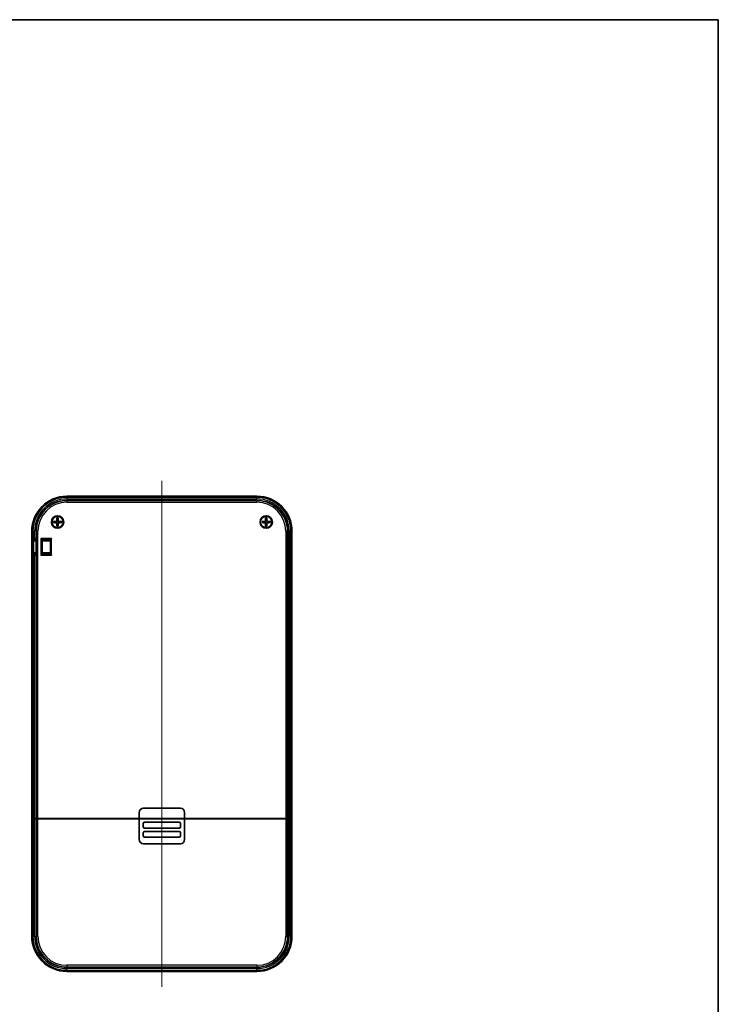
# Model space of a CAD drawing. Units: millimetres. Extents: x 0 to 3970, y 0 to 423.
# Drawn here: x 2608 to 2777, y 183 to 422 of the extents above; entities that cross this region are included whole.
import ezdxf

# ---------------------------------------------------------------- set-up
doc = ezdxf.new("R2010")
doc.units = ezdxf.units.MM
for name, color, linetype, lineweight in [('Border (ISO)', 7, 'Continuous', 35), ('Visible (ISO)', 7, 'Continuous', 35), ('Visible Narrow (ISO)', 7, 'Continuous', 25)]:
    doc.layers.add(name, color=color, linetype=linetype, lineweight=lineweight)
doc.layers.add('Centerline (ISO)', color=7, linetype='Continuous', lineweight=18, true_color=0x80ffff)

# ---------------------------------------------------------------- blocks, each defined once
blk = doc.blocks.new('図面枠 tk図枠')
at = {"layer": 'Border (ISO)'}
for p, q in [((14.5, 289), (405.5, 289)), ((405.5, 289), (405.5, 8))]:
    blk.add_line(p, q, dxfattribs=at)

msp = doc.modelspace()

# ---------------------------------------------------------------- linework, layer by layer
at = {"layer": 'Centerline (ISO)', "linetype": 'Continuous'}
msp.add_line((2642.3334, 309.9439), (2642.3334, 187.4758), dxfattribs=at)
at = {"layer": 'Visible (ISO)'}
for p, q in [((2665.3334, 306.1942), (2619.3334, 306.1942)), ((2665.3334, 305.1712), (2619.3334, 305.1712)), ((2616.9373, 300.8879), (2616.9965, 300.498)), ((2617.1702, 300.498), (2617.2295, 300.8879)), ((2667.4373, 300.8879), (2667.4965, 300.498)), ((2667.6702, 300.498), (2667.7295, 300.8879)), ((2616.5437, 300.0452), (2616.1539, 300.1045)), ((2616.1539, 299.8123), (2616.5437, 299.8715)), ((2616.9965, 299.4187), (2616.9373, 299.0289)), ((2617.2295, 299.0289), (2617.1702, 299.4187)), ((2618.0129, 300.1045), (2617.623, 300.0452)), ((2617.623, 299.8715), (2618.0129, 299.8123)), ((2667.0437, 300.0452), (2666.6539, 300.1045)), ((2666.6539, 299.8123), (2667.0437, 299.8715)), ((2667.4965, 299.4187), (2667.4373, 299.0289)), ((2667.7295, 299.0289), (2667.6702, 299.4187)), ((2668.5129, 300.1045), (2668.123, 300.0452)), ((2668.123, 299.8715), (2668.5129, 299.8123)), ((2610.8476, 297.7084), (2610.8476, 199.7084)), ((2611.3955, 295.7084), (2611.4131, 295.7084)), ((2611.513, 295.7084), (2611.4131, 295.7084)), ((2611.513, 295.7084), (2611.8812, 295.7084)), ((2611.8705, 297.7084), (2611.8705, 296.0084)), ((2611.8812, 295.9979), (2611.8812, 291.9188)), ((2613.0334, 296.0084), (2613.3334, 295.7084)), ((2613.3334, 295.7084), (2615.0334, 295.7084)), ((2613.3334, 292.2084), (2613.3334, 295.7084)), ((2672.7962, 228.2084), (2672.7962, 297.7084)), ((2673.8192, 199.7084), (2673.8192, 297.7084)), ((2615.3334, 295.4084), (2615.3334, 292.5084)), ((2611.4131, 292.2084), (2611.3955, 292.2084)), ((2611.4131, 292.2084), (2611.513, 292.2084)), ((2611.8812, 292.2084), (2611.513, 292.2084)), ((2611.8705, 291.9084), (2611.8705, 228.2084)), ((2613.3334, 292.2084), (2613.0334, 291.9084)), ((2615.0334, 292.2084), (2613.3334, 292.2084)), ((2636.8334, 228.2084), (2636.8334, 229.7084)), ((2637.8334, 230.7084), (2646.8334, 230.7084)), ((2647.8334, 229.7084), (2647.8334, 228.2084)), ((2611.015, 228.2084), (2611.1132, 228.2084)), ((2611.015, 199.7084), (2611.015, 228.2084)), ((2611.0185, 228.1084), (2611.1132, 228.1084)), ((2611.0185, 228.1084), (2611.0185, 199.7084)), ((2611.513, 228.2084), (2611.1132, 228.2084)), ((2611.1132, 228.1084), (2611.513, 228.1084)), ((2611.513, 228.2084), (2611.8705, 228.2084)), ((2611.513, 228.1084), (2611.8705, 228.1084)), ((2611.8705, 228.2084), (2611.9199, 228.2084)), ((2611.8705, 228.1084), (2611.9199, 228.1084)), ((2611.8705, 199.7084), (2611.8705, 228.1084)), ((2612.3197, 228.2084), (2611.9199, 228.2084)), ((2611.9199, 228.1084), (2612.3197, 228.1084)), ((2612.2975, 228.1084), (2612.2975, 228.2084)), ((2612.3197, 228.2084), (2636.8334, 228.2084)), ((2612.3197, 228.1084), (2636.8334, 228.1084)), ((2614.3334, 228.2084), (2614.3334, 228.1084)), ((2614.8334, 228.1084), (2614.8334, 228.2084)), ((2616.8334, 228.2084), (2616.8334, 228.1084)), ((2617.3334, 228.1084), (2617.3334, 228.2084)), ((2627.8334, 228.2084), (2627.8334, 228.1084)), ((2647.8334, 228.2084), (2636.8334, 228.2084)), ((2636.8334, 228.1084), (2647.8334, 228.1084)), ((2636.8334, 223.1084), (2636.8334, 228.1084)), ((2637.8334, 226.2084), (2637.8334, 227.0084)), ((2638.1334, 227.3084), (2646.5334, 227.3084)), ((2638.8334, 228.1084), (2638.8334, 228.2084)), ((2639.3334, 228.2084), (2639.3334, 228.1084)), ((2645.3334, 228.1084), (2645.3334, 228.2084)), ((2645.8334, 228.2084), (2645.8334, 228.1084)), ((2646.8334, 227.0084), (2646.8334, 226.2084)), ((2647.8334, 228.2084), (2672.3471, 228.2084)), ((2647.8334, 228.1084), (2672.3471, 228.1084)), ((2647.8334, 228.1084), (2647.8334, 223.1084)), ((2656.8334, 228.1084), (2656.8334, 228.2084)), ((2667.3334, 228.2084), (2667.3334, 228.1084)), ((2667.8334, 228.1084), (2667.8334, 228.2084)), ((2669.8334, 228.2084), (2669.8334, 228.1084)), ((2670.3334, 228.1084), (2670.3334, 228.2084)), ((2672.7469, 228.2084), (2672.3471, 228.2084)), ((2672.3471, 228.1084), (2672.7469, 228.1084)), ((2672.3693, 228.2084), (2672.3693, 228.1084)), ((2672.7469, 228.2084), (2672.7962, 228.2084)), ((2672.7469, 228.1084), (2672.7962, 228.1084)), ((2672.7962, 228.2084), (2673.1538, 228.2084)), ((2672.7962, 228.1084), (2673.1538, 228.1084)), ((2672.7962, 228.1084), (2672.7962, 199.7084)), ((2673.5535, 228.2084), (2673.1538, 228.2084)), ((2673.1538, 228.1084), (2673.5535, 228.1084)), ((2673.5535, 228.2084), (2673.6518, 228.2084)), ((2673.6483, 228.1084), (2673.5535, 228.1084)), ((2673.6483, 199.7084), (2673.6483, 228.1084)), ((2673.6518, 228.2084), (2673.6518, 199.7084)), ((2637.8334, 224.0084), (2637.8334, 224.8084)), ((2646.5334, 225.9084), (2638.1334, 225.9084)), ((2638.1334, 225.1084), (2646.5334, 225.1084)), ((2646.8334, 224.8084), (2646.8334, 224.0084)), ((2646.8334, 222.1084), (2637.8334, 222.1084)), ((2646.5334, 223.7084), (2638.1334, 223.7084)), ((2665.3334, 192.2455), (2619.3334, 192.2455)), ((2619.3334, 191.3935), (2665.3334, 191.3935)), ((2665.3334, 191.39), (2619.3334, 191.39)), ((2619.3334, 191.2226), (2636.9334, 191.2226)), ((2647.7334, 191.2258), (2636.9334, 191.2258)), ((2647.7334, 191.2226), (2665.3334, 191.2226))]:
    msp.add_line(p, q, dxfattribs=at)
for centre, radius in [((2617.0834, 299.9584), 1.5), ((2617.0834, 299.9584), 1.4), ((2617.0834, 299.9584), 1.3741), ((2667.5834, 299.9584), 1.5), ((2667.5834, 299.9584), 1.4), ((2667.5834, 299.9584), 1.3741)]:
    msp.add_circle(centre, radius, dxfattribs=at)
for centre, radius, start, end in [((2619.3334, 297.7084), 8.4858, 90, 180), ((2619.3334, 297.7084), 7.4629, 90, 180), ((2665.3334, 297.7084), 8.4858, 0, 90), ((2665.3334, 297.7084), 7.4629, 0, 90), ((2617.0834, 299.9584), 0.5466, 80.855984, 99.144016), ((2667.5834, 299.9584), 0.5466, 80.855984, 99.144016), ((2617.0834, 299.9584), 0.5466, 170.855984, 189.144016), ((2617.0834, 299.9584), 0.5466, 260.855984, 279.144016), ((2617.0834, 299.9584), 0.5466, 350.855984, 9.144016), ((2667.5834, 299.9584), 0.5466, 170.855984, 189.144016), ((2667.5834, 299.9584), 0.5466, 260.855984, 279.144016), ((2667.5834, 299.9584), 0.5466, 350.855984, 9.144016), ((2615.0334, 295.4084), 0.3, 0, 90), ((2615.0334, 292.5084), 0.3, 270, 0), ((2637.8334, 229.7084), 1, 90, 180), ((2646.8334, 229.7084), 1, 0, 90), ((2638.1334, 227.0084), 0.3, 90, 180), ((2646.5334, 227.0084), 0.3, 0, 90), ((2638.1334, 226.2084), 0.3, 180, 270), ((2638.1334, 224.8084), 0.3, 90, 180), ((2638.1334, 224.0084), 0.3, 180, 270), ((2646.5334, 226.2084), 0.3, 270, 0), ((2646.5334, 224.8084), 0.3, 0, 90), ((2646.5334, 224.0084), 0.3, 270, 0), ((2637.8334, 223.1084), 1, 180, 270), ((2646.8334, 223.1084), 1, 270, 0), ((2619.3334, 199.7084), 8.4858, 180, 270), ((2619.3334, 199.7084), 8.3184, 180, 270), ((2619.3334, 199.7084), 8.3149, 180, 270), ((2619.3334, 199.7084), 7.4629, 180, 270), ((2665.3334, 199.7084), 8.4858, 270, 0), ((2665.3334, 199.7084), 8.3184, 270, 0), ((2665.3334, 199.7084), 7.4629, 270, 0), ((2665.3334, 199.7084), 8.3149, 270, 0), ((2636.9334, 191.6226), 0.4, 270, 277.306802), ((2647.7334, 191.6226), 0.4, 262.693198, 270)]:
    msp.add_arc(centre, radius, start, end, dxfattribs=at)
for centre, major_axis, ratio, start_param, end_param in [((2617.4254, 299.9496), (-0.153, -5.9882), 0.08715574, 4.54604059, 4.66227573), ((2616.7414, 299.9496), (-0.153, 5.9882), 0.08715574, 4.76250223, 4.87873737), ((2667.9254, 299.9496), (-0.153, -5.9882), 0.08715574, 4.54604059, 4.66227573), ((2667.2414, 299.9496), (-0.153, 5.9882), 0.08715574, 4.76250223, 4.87873737), ((2617.0921, 299.6163), (-5.9882, -0.153), 0.08715574, 4.76250223, 4.87873737), ((2617.0921, 300.3004), (5.9882, -0.153), 0.08715574, 4.54604059, 4.66227573), ((2617.4254, 299.9671), (0.153, -5.9882), 0.08715574, 4.76250223, 4.87873737), ((2616.7414, 299.9671), (0.153, 5.9882), 0.08715574, 4.54604059, 4.66227573), ((2617.0746, 299.6163), (-5.9882, 0.153), 0.08715574, 4.54604059, 4.66227573), ((2617.0746, 300.3004), (5.9882, 0.153), 0.08715574, 4.76250223, 4.87873737), ((2667.5921, 299.6163), (-5.9882, -0.153), 0.08715574, 4.76250223, 4.87873737), ((2667.5921, 300.3004), (5.9882, -0.153), 0.08715574, 4.54604059, 4.66227573), ((2667.9254, 299.9671), (0.153, -5.9882), 0.08715574, 4.76250223, 4.87873737), ((2667.2414, 299.9671), (0.153, 5.9882), 0.08715574, 4.54604059, 4.66227573), ((2667.5746, 299.6163), (-5.9882, 0.153), 0.08715574, 4.54604059, 4.66227573), ((2667.5746, 300.3004), (5.9882, 0.153), 0.08715574, 4.76250223, 4.87873737), ((2612.1602, 296.0084), (0, 0.3), 0.96568877, 1.57079633, 1.84290136), ((2612.1812, 296.0084), (0.2158, 0.2158), 0.96568877, 2.3387412, 2.37364778), ((2612.1602, 291.9084), (0, 0.3), 0.96568877, 1.29869129, 1.57079633), ((2612.1812, 291.9084), (-0.2158, 0.2158), 0.96568877, 0.76794487, 0.80285146)]:
    msp.add_ellipse(centre, major_axis=major_axis, ratio=ratio, start_param=start_param, end_param=end_param, dxfattribs=at)
for points, knots in [([(2616.9118, 300.2629), (2616.9113, 300.2458), (2616.9074, 300.2277), (2616.8925, 300.1945), (2616.8816, 300.1794), (2616.8568, 300.1558), (2616.8412, 300.1457), (2616.8096, 300.1334), (2616.7939, 300.1304), (2616.7788, 300.1299)], [0, 0, 0, 0, 0.0051371192, 0.0051371192, 0.0102742384, 0.0102742384, 0.0154127759, 0.0154127759, 0.0198590478, 0.0198590478, 0.0198590478, 0.0198590478]), ([(2617.0013, 300.2606), (2617.0018, 300.2378), (2616.9985, 300.2144), (2616.9877, 300.178), (2616.9809, 300.1615), (2616.9626, 300.1301), (2616.9511, 300.1153), (2616.9264, 300.0907), (2616.9116, 300.0792), (2616.8803, 300.0609), (2616.8637, 300.054), (2616.8274, 300.0433), (2616.804, 300.04), (2616.7811, 300.0404)], [0.1002124864, 0.1002124864, 0.1002124864, 0.1002124864, 0.1073310345, 0.1073310345, 0.1125614194, 0.1125614194, 0.1177918042, 0.1177918042, 0.1230221891, 0.1230221891, 0.128252574, 0.128252574, 0.1353711221, 0.1353711221, 0.1353711221, 0.1353711221]), ([(2616.9373, 300.8879), (2616.9368, 300.8907), (2616.9364, 300.895), (2616.9358, 300.9048), (2616.9356, 300.9125), (2616.9354, 300.9268), (2616.9355, 300.936), (2616.9358, 300.9471), (2616.9359, 300.9507), (2616.936, 300.9543)], [0.02124908174, 0.02124908174, 0.02124908174, 0.02124908174, 0.02311179444, 0.02311179444, 0.02541867678, 0.02541867678, 0.02775710618, 0.02775710618, 0.02876334511, 0.02876334511, 0.02876334511, 0.02876334511]), ([(2617.3856, 300.0404), (2617.3628, 300.04), (2617.3394, 300.0433), (2617.303, 300.054), (2617.2865, 300.0609), (2617.2551, 300.0792), (2617.2403, 300.0907), (2617.2157, 300.1153), (2617.2042, 300.1301), (2617.1859, 300.1615), (2617.179, 300.178), (2617.1683, 300.2144), (2617.165, 300.2378), (2617.1655, 300.2606)], [0.1002124864, 0.1002124864, 0.1002124864, 0.1002124864, 0.1073310345, 0.1073310345, 0.1125614194, 0.1125614194, 0.1177918042, 0.1177918042, 0.1230221891, 0.1230221891, 0.128252574, 0.128252574, 0.1353711221, 0.1353711221, 0.1353711221, 0.1353711221]), ([(2617.2307, 300.9543), (2617.2309, 300.9507), (2617.231, 300.9471), (2617.2313, 300.936), (2617.2314, 300.9268), (2617.2312, 300.9125), (2617.231, 300.9048), (2617.2303, 300.895), (2617.2299, 300.8907), (2617.2295, 300.8879)], [0.00830209589, 0.00830209589, 0.00830209589, 0.00830209589, 0.00930833482, 0.00930833482, 0.01164676423, 0.01164676423, 0.01395364656, 0.01395364656, 0.01581635927, 0.01581635927, 0.01581635927, 0.01581635927]), ([(2617.3879, 300.1299), (2617.3708, 300.1304), (2617.3527, 300.1344), (2617.3195, 300.1492), (2617.3044, 300.1601), (2617.2808, 300.1849), (2617.2707, 300.2005), (2617.2585, 300.2322), (2617.2554, 300.2479), (2617.2549, 300.2629)], [0, 0, 0, 0, 0.0051373014, 0.0051373014, 0.0102746029, 0.0102746029, 0.0154129582, 0.0154129582, 0.0198590482, 0.0198590482, 0.0198590482, 0.0198590482]), ([(2667.4118, 300.2629), (2667.4113, 300.2458), (2667.4074, 300.2277), (2667.3925, 300.1945), (2667.3816, 300.1794), (2667.3568, 300.1558), (2667.3412, 300.1457), (2667.3096, 300.1334), (2667.2939, 300.1304), (2667.2788, 300.1299)], [0, 0, 0, 0, 0.0051371192, 0.0051371192, 0.0102742384, 0.0102742384, 0.0154127759, 0.0154127759, 0.0198590478, 0.0198590478, 0.0198590478, 0.0198590478]), ([(2667.5013, 300.2606), (2667.5018, 300.2378), (2667.4985, 300.2144), (2667.4877, 300.178), (2667.4809, 300.1615), (2667.4626, 300.1301), (2667.4511, 300.1153), (2667.4264, 300.0907), (2667.4116, 300.0792), (2667.3803, 300.0609), (2667.3637, 300.054), (2667.3274, 300.0433), (2667.304, 300.04), (2667.2811, 300.0404)], [0.1002124864, 0.1002124864, 0.1002124864, 0.1002124864, 0.1073310345, 0.1073310345, 0.1125614194, 0.1125614194, 0.1177918042, 0.1177918042, 0.1230221891, 0.1230221891, 0.128252574, 0.128252574, 0.1353711221, 0.1353711221, 0.1353711221, 0.1353711221]), ([(2667.4373, 300.8879), (2667.4368, 300.8907), (2667.4364, 300.895), (2667.4358, 300.9048), (2667.4356, 300.9125), (2667.4354, 300.9268), (2667.4355, 300.936), (2667.4358, 300.9471), (2667.4359, 300.9507), (2667.436, 300.9543)], [0.02124908174, 0.02124908174, 0.02124908174, 0.02124908174, 0.02311179444, 0.02311179444, 0.02541867678, 0.02541867678, 0.02775710618, 0.02775710618, 0.02876334511, 0.02876334511, 0.02876334511, 0.02876334511]), ([(2667.8856, 300.0404), (2667.8628, 300.04), (2667.8394, 300.0433), (2667.803, 300.054), (2667.7865, 300.0609), (2667.7551, 300.0792), (2667.7403, 300.0907), (2667.7157, 300.1153), (2667.7042, 300.1301), (2667.6859, 300.1615), (2667.679, 300.178), (2667.6683, 300.2144), (2667.665, 300.2378), (2667.6655, 300.2606)], [0.1002124864, 0.1002124864, 0.1002124864, 0.1002124864, 0.1073310345, 0.1073310345, 0.1125614194, 0.1125614194, 0.1177918042, 0.1177918042, 0.1230221891, 0.1230221891, 0.128252574, 0.128252574, 0.1353711221, 0.1353711221, 0.1353711221, 0.1353711221]), ([(2667.7307, 300.9543), (2667.7309, 300.9507), (2667.731, 300.9471), (2667.7313, 300.936), (2667.7314, 300.9268), (2667.7312, 300.9125), (2667.731, 300.9048), (2667.7303, 300.895), (2667.7299, 300.8907), (2667.7295, 300.8879)], [0.00830209589, 0.00830209589, 0.00830209589, 0.00830209589, 0.00930833482, 0.00930833482, 0.01164676423, 0.01164676423, 0.01395364656, 0.01395364656, 0.01581635927, 0.01581635927, 0.01581635927, 0.01581635927]), ([(2667.8879, 300.1299), (2667.8708, 300.1304), (2667.8527, 300.1344), (2667.8195, 300.1492), (2667.8044, 300.1601), (2667.7808, 300.1849), (2667.7707, 300.2005), (2667.7585, 300.2322), (2667.7554, 300.2479), (2667.7549, 300.2629)], [0, 0, 0, 0, 0.0051373014, 0.0051373014, 0.0102746029, 0.0102746029, 0.0154129582, 0.0154129582, 0.0198590482, 0.0198590482, 0.0198590482, 0.0198590482]), ([(2616.0874, 300.1057), (2616.091, 300.1059), (2616.0946, 300.106), (2616.1058, 300.1063), (2616.115, 300.1063), (2616.1293, 300.1062), (2616.137, 300.1059), (2616.1468, 300.1053), (2616.151, 300.1049), (2616.1539, 300.1045)], [0.00830209589, 0.00830209589, 0.00830209589, 0.00830209589, 0.00930833482, 0.00930833482, 0.01164676423, 0.01164676423, 0.01395364656, 0.01395364656, 0.01581635927, 0.01581635927, 0.01581635927, 0.01581635927]), ([(2616.1539, 299.8123), (2616.151, 299.8118), (2616.1468, 299.8114), (2616.137, 299.8108), (2616.1293, 299.8106), (2616.115, 299.8104), (2616.1058, 299.8105), (2616.0946, 299.8108), (2616.091, 299.8109), (2616.0874, 299.811)], [0.02124908174, 0.02124908174, 0.02124908174, 0.02124908174, 0.02311179444, 0.02311179444, 0.02541867678, 0.02541867678, 0.02775710618, 0.02775710618, 0.02876334511, 0.02876334511, 0.02876334511, 0.02876334511]), ([(2616.7788, 299.7868), (2616.7959, 299.7863), (2616.8141, 299.7824), (2616.8473, 299.7675), (2616.8623, 299.7566), (2616.8859, 299.7318), (2616.8961, 299.7162), (2616.9083, 299.6846), (2616.9114, 299.6689), (2616.9118, 299.6538)], [0, 0, 0, 0, 0.0051373014, 0.0051373014, 0.0102746029, 0.0102746029, 0.0154129582, 0.0154129582, 0.0198590482, 0.0198590482, 0.0198590482, 0.0198590482]), ([(2616.7811, 299.8763), (2616.804, 299.8768), (2616.8274, 299.8735), (2616.8637, 299.8627), (2616.8803, 299.8559), (2616.9116, 299.8376), (2616.9264, 299.8261), (2616.9511, 299.8014), (2616.9626, 299.7866), (2616.9809, 299.7553), (2616.9877, 299.7387), (2616.9985, 299.7023), (2617.0018, 299.679), (2617.0013, 299.6561)], [0.1002124864, 0.1002124864, 0.1002124864, 0.1002124864, 0.1073310345, 0.1073310345, 0.1125614194, 0.1125614194, 0.1177918042, 0.1177918042, 0.1230221891, 0.1230221891, 0.128252574, 0.128252574, 0.1353711221, 0.1353711221, 0.1353711221, 0.1353711221]), ([(2616.936, 298.9624), (2616.9359, 298.966), (2616.9358, 298.9696), (2616.9355, 298.9808), (2616.9354, 298.99), (2616.9356, 299.0043), (2616.9358, 299.0119), (2616.9364, 299.0218), (2616.9368, 299.026), (2616.9373, 299.0289)], [0.00830209589, 0.00830209589, 0.00830209589, 0.00830209589, 0.00930833482, 0.00930833482, 0.01164676423, 0.01164676423, 0.01395364656, 0.01395364656, 0.01581635927, 0.01581635927, 0.01581635927, 0.01581635927]), ([(2617.1655, 299.6561), (2617.165, 299.679), (2617.1683, 299.7023), (2617.179, 299.7387), (2617.1859, 299.7553), (2617.2042, 299.7866), (2617.2157, 299.8014), (2617.2403, 299.8261), (2617.2551, 299.8376), (2617.2865, 299.8559), (2617.303, 299.8627), (2617.3394, 299.8735), (2617.3628, 299.8768), (2617.3856, 299.8763)], [0.1002124864, 0.1002124864, 0.1002124864, 0.1002124864, 0.1073310345, 0.1073310345, 0.1125614194, 0.1125614194, 0.1177918042, 0.1177918042, 0.1230221891, 0.1230221891, 0.128252574, 0.128252574, 0.1353711221, 0.1353711221, 0.1353711221, 0.1353711221]), ([(2617.2295, 299.0289), (2617.2299, 299.026), (2617.2303, 299.0218), (2617.231, 299.0119), (2617.2312, 299.0043), (2617.2314, 298.99), (2617.2313, 298.9808), (2617.231, 298.9696), (2617.2309, 298.966), (2617.2307, 298.9624)], [0.02124908174, 0.02124908174, 0.02124908174, 0.02124908174, 0.02311179444, 0.02311179444, 0.02541867678, 0.02541867678, 0.02775710618, 0.02775710618, 0.02876334511, 0.02876334511, 0.02876334511, 0.02876334511]), ([(2617.2549, 299.6538), (2617.2555, 299.6709), (2617.2594, 299.6891), (2617.2742, 299.7223), (2617.2851, 299.7373), (2617.31, 299.7609), (2617.3255, 299.771), (2617.3572, 299.7833), (2617.3729, 299.7864), (2617.3879, 299.7868)], [0, 0, 0, 0, 0.0051371192, 0.0051371192, 0.0102742384, 0.0102742384, 0.0154127759, 0.0154127759, 0.0198590478, 0.0198590478, 0.0198590478, 0.0198590478]), ([(2618.0129, 300.1045), (2618.0158, 300.1049), (2618.02, 300.1053), (2618.0298, 300.1059), (2618.0375, 300.1062), (2618.0518, 300.1063), (2618.061, 300.1063), (2618.0721, 300.106), (2618.0757, 300.1059), (2618.0793, 300.1057)], [0.02124908174, 0.02124908174, 0.02124908174, 0.02124908174, 0.02311179444, 0.02311179444, 0.02541867678, 0.02541867678, 0.02775710618, 0.02775710618, 0.02876334511, 0.02876334511, 0.02876334511, 0.02876334511]), ([(2618.0793, 299.811), (2618.0757, 299.8109), (2618.0721, 299.8108), (2618.061, 299.8105), (2618.0518, 299.8104), (2618.0375, 299.8106), (2618.0298, 299.8108), (2618.02, 299.8114), (2618.0158, 299.8118), (2618.0129, 299.8123)], [0.00830209589, 0.00830209589, 0.00830209589, 0.00830209589, 0.00930833482, 0.00930833482, 0.01164676423, 0.01164676423, 0.01395364656, 0.01395364656, 0.01581635927, 0.01581635927, 0.01581635927, 0.01581635927]), ([(2666.5874, 300.1057), (2666.591, 300.1059), (2666.5946, 300.106), (2666.6058, 300.1063), (2666.615, 300.1063), (2666.6293, 300.1062), (2666.637, 300.1059), (2666.6468, 300.1053), (2666.651, 300.1049), (2666.6539, 300.1045)], [0.00830209589, 0.00830209589, 0.00830209589, 0.00830209589, 0.00930833482, 0.00930833482, 0.01164676423, 0.01164676423, 0.01395364656, 0.01395364656, 0.01581635927, 0.01581635927, 0.01581635927, 0.01581635927]), ([(2666.6539, 299.8123), (2666.651, 299.8118), (2666.6468, 299.8114), (2666.637, 299.8108), (2666.6293, 299.8106), (2666.615, 299.8104), (2666.6058, 299.8105), (2666.5946, 299.8108), (2666.591, 299.8109), (2666.5874, 299.811)], [0.02124908174, 0.02124908174, 0.02124908174, 0.02124908174, 0.02311179444, 0.02311179444, 0.02541867678, 0.02541867678, 0.02775710618, 0.02775710618, 0.02876334511, 0.02876334511, 0.02876334511, 0.02876334511]), ([(2667.2788, 299.7868), (2667.2959, 299.7863), (2667.3141, 299.7824), (2667.3473, 299.7675), (2667.3623, 299.7566), (2667.3859, 299.7318), (2667.3961, 299.7162), (2667.4083, 299.6846), (2667.4114, 299.6689), (2667.4118, 299.6538)], [0, 0, 0, 0, 0.0051373014, 0.0051373014, 0.0102746029, 0.0102746029, 0.0154129582, 0.0154129582, 0.0198590482, 0.0198590482, 0.0198590482, 0.0198590482]), ([(2667.2811, 299.8763), (2667.304, 299.8768), (2667.3274, 299.8735), (2667.3637, 299.8627), (2667.3803, 299.8559), (2667.4116, 299.8376), (2667.4264, 299.8261), (2667.4511, 299.8014), (2667.4626, 299.7866), (2667.4809, 299.7553), (2667.4877, 299.7387), (2667.4985, 299.7023), (2667.5018, 299.679), (2667.5013, 299.6561)], [0.1002124864, 0.1002124864, 0.1002124864, 0.1002124864, 0.1073310345, 0.1073310345, 0.1125614194, 0.1125614194, 0.1177918042, 0.1177918042, 0.1230221891, 0.1230221891, 0.128252574, 0.128252574, 0.1353711221, 0.1353711221, 0.1353711221, 0.1353711221]), ([(2667.436, 298.9624), (2667.4359, 298.966), (2667.4358, 298.9696), (2667.4355, 298.9808), (2667.4354, 298.99), (2667.4356, 299.0043), (2667.4358, 299.0119), (2667.4364, 299.0218), (2667.4368, 299.026), (2667.4373, 299.0289)], [0.00830209589, 0.00830209589, 0.00830209589, 0.00830209589, 0.00930833482, 0.00930833482, 0.01164676423, 0.01164676423, 0.01395364656, 0.01395364656, 0.01581635927, 0.01581635927, 0.01581635927, 0.01581635927]), ([(2667.6655, 299.6561), (2667.665, 299.679), (2667.6683, 299.7023), (2667.679, 299.7387), (2667.6859, 299.7553), (2667.7042, 299.7866), (2667.7157, 299.8014), (2667.7403, 299.8261), (2667.7551, 299.8376), (2667.7865, 299.8559), (2667.803, 299.8627), (2667.8394, 299.8735), (2667.8628, 299.8768), (2667.8856, 299.8763)], [0.1002124864, 0.1002124864, 0.1002124864, 0.1002124864, 0.1073310345, 0.1073310345, 0.1125614194, 0.1125614194, 0.1177918042, 0.1177918042, 0.1230221891, 0.1230221891, 0.128252574, 0.128252574, 0.1353711221, 0.1353711221, 0.1353711221, 0.1353711221]), ([(2667.7295, 299.0289), (2667.7299, 299.026), (2667.7303, 299.0218), (2667.731, 299.0119), (2667.7312, 299.0043), (2667.7314, 298.99), (2667.7313, 298.9808), (2667.731, 298.9696), (2667.7309, 298.966), (2667.7307, 298.9624)], [0.02124908174, 0.02124908174, 0.02124908174, 0.02124908174, 0.02311179444, 0.02311179444, 0.02541867678, 0.02541867678, 0.02775710618, 0.02775710618, 0.02876334511, 0.02876334511, 0.02876334511, 0.02876334511]), ([(2667.7549, 299.6538), (2667.7555, 299.6709), (2667.7594, 299.6891), (2667.7742, 299.7223), (2667.7851, 299.7373), (2667.81, 299.7609), (2667.8255, 299.771), (2667.8572, 299.7833), (2667.8729, 299.7864), (2667.8879, 299.7868)], [0, 0, 0, 0, 0.0051371192, 0.0051371192, 0.0102742384, 0.0102742384, 0.0154127759, 0.0154127759, 0.0198590478, 0.0198590478, 0.0198590478, 0.0198590478]), ([(2668.5129, 300.1045), (2668.5158, 300.1049), (2668.52, 300.1053), (2668.5298, 300.1059), (2668.5375, 300.1062), (2668.5518, 300.1063), (2668.561, 300.1063), (2668.5721, 300.106), (2668.5757, 300.1059), (2668.5793, 300.1057)], [0.02124908174, 0.02124908174, 0.02124908174, 0.02124908174, 0.02311179444, 0.02311179444, 0.02541867678, 0.02541867678, 0.02775710618, 0.02775710618, 0.02876334511, 0.02876334511, 0.02876334511, 0.02876334511]), ([(2668.5793, 299.811), (2668.5757, 299.8109), (2668.5721, 299.8108), (2668.561, 299.8105), (2668.5518, 299.8104), (2668.5375, 299.8106), (2668.5298, 299.8108), (2668.52, 299.8114), (2668.5158, 299.8118), (2668.5129, 299.8123)], [0.00830209589, 0.00830209589, 0.00830209589, 0.00830209589, 0.00930833482, 0.00930833482, 0.01164676423, 0.01164676423, 0.01395364656, 0.01395364656, 0.01581635927, 0.01581635927, 0.01581635927, 0.01581635927])]:
    msp.add_open_spline(points, degree=3, knots=knots, dxfattribs=at)
for points, weights in [([(2616.9965, 300.498), (2616.9996, 300.3468), (2617.0013, 300.2606)], [1, 1.3195424385, 1.60618659867]), ([(2617.1655, 300.2606), (2617.1671, 300.3468), (2617.1702, 300.498)], [1.60618659867, 1.3195424385, 1]), ([(2667.4965, 300.498), (2667.4996, 300.3468), (2667.5013, 300.2606)], [1, 1.3195424385, 1.60618659867]), ([(2667.6655, 300.2606), (2667.6671, 300.3468), (2667.6702, 300.498)], [1.60618659867, 1.3195424385, 1]), ([(2616.7811, 300.0404), (2616.6949, 300.0421), (2616.5437, 300.0452)], [1.60618659867, 1.3195424385, 1]), ([(2616.5437, 299.8715), (2616.6949, 299.8746), (2616.7811, 299.8763)], [1, 1.3195424385, 1.60618659867]), ([(2617.0013, 299.6561), (2616.9996, 299.5699), (2616.9965, 299.4187)], [1.60618659867, 1.3195424385, 1]), ([(2617.1702, 299.4187), (2617.1671, 299.5699), (2617.1655, 299.6561)], [1, 1.3195424385, 1.60618659867]), ([(2617.623, 300.0452), (2617.4719, 300.0421), (2617.3856, 300.0404)], [1, 1.3195424385, 1.60618659867]), ([(2617.3856, 299.8763), (2617.4719, 299.8746), (2617.623, 299.8715)], [1.60618659867, 1.3195424385, 1]), ([(2667.2811, 300.0404), (2667.1949, 300.0421), (2667.0437, 300.0452)], [1.60618659867, 1.3195424385, 1]), ([(2667.0437, 299.8715), (2667.1949, 299.8746), (2667.2811, 299.8763)], [1, 1.3195424385, 1.60618659867]), ([(2667.5013, 299.6561), (2667.4996, 299.5699), (2667.4965, 299.4187)], [1.60618659867, 1.3195424385, 1]), ([(2667.6702, 299.4187), (2667.6671, 299.5699), (2667.6655, 299.6561)], [1, 1.3195424385, 1.60618659867]), ([(2668.123, 300.0452), (2667.9719, 300.0421), (2667.8856, 300.0404)], [1, 1.3195424385, 1.60618659867]), ([(2667.8856, 299.8763), (2667.9719, 299.8746), (2668.123, 299.8715)], [1.60618659867, 1.3195424385, 1])]:
    msp.add_rational_spline(points, weights, degree=2, dxfattribs=at)
at = {"layer": 'Visible Narrow (ISO)'}
for p, q in [((2619.3334, 306.1939), (2619.3334, 306.1942)), ((2619.3334, 306.1939), (2619.3334, 305.9285)), ((2619.3334, 306.1939), (2665.3334, 306.1939)), ((2619.3334, 305.9285), (2619.3334, 305.5288)), ((2665.3334, 305.9285), (2619.3334, 305.9285)), ((2619.3334, 305.5288), (2665.3334, 305.5288)), ((2619.3334, 305.1219), (2619.3334, 305.1712)), ((2619.3334, 304.7221), (2619.3334, 305.1219)), ((2665.3334, 305.1219), (2619.3334, 305.1219)), ((2665.3334, 306.1939), (2665.3334, 306.1942)), ((2665.3334, 306.1939), (2665.3334, 305.9285)), ((2665.3334, 305.9285), (2665.3334, 305.5288)), ((2665.3334, 305.1219), (2665.3334, 305.1712)), ((2665.3334, 304.7221), (2665.3334, 305.1219)), ((2619.3334, 304.7221), (2665.3334, 304.7221)), ((2616.9118, 300.2629), (2617.0013, 300.2606)), ((2617.2549, 300.2629), (2617.1655, 300.2606)), ((2667.4118, 300.2629), (2667.5013, 300.2606)), ((2667.7549, 300.2629), (2667.6655, 300.2606)), ((2616.7788, 300.1299), (2616.7811, 300.0404)), ((2616.7788, 299.7868), (2616.7811, 299.8763)), ((2616.9118, 299.6538), (2617.0013, 299.6561)), ((2617.2549, 299.6538), (2617.1655, 299.6561)), ((2617.3879, 300.1299), (2617.3856, 300.0404)), ((2617.3879, 299.7868), (2617.3856, 299.8763)), ((2667.2788, 300.1299), (2667.2811, 300.0404)), ((2667.2788, 299.7868), (2667.2811, 299.8763)), ((2667.4118, 299.6538), (2667.5013, 299.6561)), ((2667.7549, 299.6538), (2667.6655, 299.6561)), ((2667.8879, 300.1299), (2667.8856, 300.0404)), ((2667.8879, 299.7868), (2667.8856, 299.8763)), ((2610.8478, 297.7084), (2610.8476, 297.7084)), ((2610.8478, 297.7084), (2611.1132, 297.7084)), ((2610.8478, 199.7084), (2610.8478, 297.7084)), ((2611.0747, 296.0084), (2611.0747, 291.9084)), ((2611.1132, 296.0084), (2611.0747, 296.0084)), ((2611.1132, 297.7084), (2611.513, 297.7084)), ((2611.1132, 297.7084), (2611.1132, 296.0084)), ((2611.1132, 296.0084), (2611.513, 296.0084)), ((2611.3745, 295.4087), (2611.385, 295.7086)), ((2611.3955, 295.4084), (2611.3955, 295.7084)), ((2611.513, 296.0084), (2611.513, 297.7084)), ((2611.513, 296.0084), (2611.513, 295.7084)), ((2611.8705, 296.0084), (2611.513, 296.0084)), ((2611.9199, 297.7084), (2611.8705, 297.7084)), ((2611.8814, 296.0084), (2611.8705, 296.0084)), ((2611.8814, 296.0084), (2611.8814, 291.9084)), ((2612.3197, 297.7084), (2611.9199, 297.7084)), ((2611.9199, 297.7084), (2611.9199, 228.2084)), ((2612.3197, 228.2084), (2612.3197, 297.7084)), ((2613.0334, 296.0084), (2613.0334, 291.9084)), ((2615.6334, 296.0084), (2613.0334, 296.0084)), ((2615.0334, 295.7084), (2615.6334, 296.0084)), ((2615.6334, 296.0084), (2615.3334, 295.4084)), ((2615.6334, 291.9084), (2615.6334, 296.0084)), ((2672.3471, 297.7084), (2672.7469, 297.7084)), ((2672.3471, 297.7084), (2672.3471, 228.2084)), ((2672.7469, 228.2084), (2672.7469, 297.7084)), ((2672.7469, 297.7084), (2672.7962, 297.7084)), ((2673.5535, 297.7084), (2673.1538, 297.7084)), ((2673.1538, 297.7084), (2673.1538, 228.2084)), ((2673.5535, 228.2084), (2673.5535, 297.7084)), ((2673.8189, 297.7084), (2673.5535, 297.7084)), ((2673.8189, 297.7084), (2673.8192, 297.7084)), ((2673.8189, 297.7084), (2673.8189, 199.7084)), ((2611.3745, 292.508), (2611.3745, 295.4087)), ((2611.3955, 295.4084), (2611.8812, 295.4084)), ((2613.3334, 295.4084), (2615.3334, 295.4084)), ((2611.0747, 291.9084), (2611.1132, 291.9084)), ((2611.513, 291.9084), (2611.1132, 291.9084)), ((2611.1132, 291.9084), (2611.1132, 228.2084)), ((2611.3745, 292.508), (2611.385, 292.2082)), ((2611.3955, 292.5084), (2611.3955, 292.2084)), ((2611.8812, 292.5084), (2611.3955, 292.5084)), ((2611.513, 292.2084), (2611.513, 291.9084)), ((2611.513, 228.2084), (2611.513, 291.9084)), ((2611.513, 291.9084), (2611.8705, 291.9084)), ((2611.8705, 291.9084), (2611.8814, 291.9084)), ((2613.0334, 291.9084), (2615.6334, 291.9084)), ((2615.3334, 292.5084), (2613.3334, 292.5084)), ((2615.6334, 291.9084), (2615.0334, 292.2084)), ((2615.3334, 292.5084), (2615.6334, 291.9084)), ((2611.1132, 228.1084), (2611.1132, 199.7084)), ((2611.513, 199.7084), (2611.513, 228.1084)), ((2611.9199, 228.1084), (2611.9199, 199.7084)), ((2612.3197, 199.7084), (2612.3197, 228.1084)), ((2612.3537, 228.2084), (2612.3537, 228.1084)), ((2612.6536, 228.1084), (2612.6536, 228.2084)), ((2612.8308, 228.2084), (2612.8308, 228.1084)), ((2613.1306, 228.1084), (2613.1306, 228.2084)), ((2613.1733, 228.2084), (2613.1733, 228.1084)), ((2613.4731, 228.1084), (2613.4731, 228.2084)), ((2671.1937, 228.2084), (2671.1937, 228.1084)), ((2671.4935, 228.1084), (2671.4935, 228.2084)), ((2671.5361, 228.2084), (2671.5361, 228.1084)), ((2671.8359, 228.1084), (2671.8359, 228.2084)), ((2672.0132, 228.2084), (2672.0132, 228.1084)), ((2672.313, 228.1084), (2672.313, 228.2084)), ((2672.3471, 228.1084), (2672.3471, 199.7084)), ((2672.7469, 199.7084), (2672.7469, 228.1084)), ((2673.1538, 228.1084), (2673.1538, 199.7084)), ((2673.5535, 199.7084), (2673.5535, 228.1084)), ((2610.8478, 199.7084), (2610.8476, 199.7084)), ((2610.8478, 199.7084), (2611.015, 199.7084)), ((2611.0185, 199.7084), (2611.1132, 199.7084)), ((2611.1132, 199.7084), (2611.513, 199.7084)), ((2611.9199, 199.7084), (2611.8705, 199.7084)), ((2612.3197, 199.7084), (2611.9199, 199.7084)), ((2672.3471, 199.7084), (2672.7469, 199.7084)), ((2672.7469, 199.7084), (2672.7962, 199.7084)), ((2673.5535, 199.7084), (2673.1538, 199.7084)), ((2673.6483, 199.7084), (2673.5535, 199.7084)), ((2673.8189, 199.7084), (2673.6518, 199.7084)), ((2673.8189, 199.7084), (2673.8192, 199.7084)), ((2619.3334, 192.6946), (2619.3334, 192.2949)), ((2665.3334, 192.6946), (2619.3334, 192.6946)), ((2619.3334, 192.2949), (2665.3334, 192.2949)), ((2619.3334, 192.2949), (2619.3334, 192.2455)), ((2619.3334, 191.4882), (2619.3334, 191.888)), ((2665.3334, 191.888), (2619.3334, 191.888)), ((2619.3334, 191.3935), (2619.3334, 191.4882)), ((2619.3334, 191.4882), (2665.3334, 191.4882)), ((2619.3334, 191.2228), (2619.3334, 191.39)), ((2636.9334, 191.2228), (2619.3334, 191.2228)), ((2619.3334, 191.2228), (2619.3334, 191.2226)), ((2636.9334, 191.2258), (2636.9334, 191.2228)), ((2636.9334, 191.2226), (2636.9334, 191.2228)), ((2647.7334, 191.2228), (2647.7334, 191.2258)), ((2665.3334, 191.2228), (2647.7334, 191.2228)), ((2647.7334, 191.2228), (2647.7334, 191.2226)), ((2665.3334, 192.6946), (2665.3334, 192.2949)), ((2665.3334, 192.2949), (2665.3334, 192.2455)), ((2665.3334, 191.4882), (2665.3334, 191.888)), ((2665.3334, 191.3935), (2665.3334, 191.4882)), ((2665.3334, 191.2228), (2665.3334, 191.39)), ((2665.3334, 191.2228), (2665.3334, 191.2226))]:
    msp.add_line(p, q, dxfattribs=at)
for centre, radius, start, end in [((2619.3334, 297.7084), 8.4855, 90, 180), ((2619.3334, 297.7084), 8.2201, 90, 180), ((2619.3334, 297.7084), 7.8204, 90, 180), ((2619.3334, 297.7084), 7.4135, 90, 180), ((2665.3334, 297.7084), 8.4855, 0, 90), ((2665.3334, 297.7084), 8.2201, 0, 90), ((2665.3334, 297.7084), 7.8204, 0, 90), ((2665.3334, 297.7084), 7.4135, 0, 90), ((2619.3334, 297.7084), 7.0137, 90, 180), ((2665.3334, 297.7084), 7.0137, 0, 90), ((2617.0834, 299.9584), 1.0068, 81.584237, 98.415763), ((2617.0834, 299.9584), 0.9409, 81.066002, 98.933998), ((2667.5834, 299.9584), 1.0068, 81.584237, 98.415763), ((2667.5834, 299.9584), 0.9409, 81.066002, 98.933998), ((2617.0834, 299.9584), 1.0068, 171.584237, 188.415763), ((2617.0834, 299.9584), 0.9409, 171.066002, 188.933998), ((2617.0834, 299.9584), 1.0068, 261.584237, 278.415763), ((2617.0834, 299.9584), 0.9409, 261.066002, 278.933998), ((2617.0834, 299.9584), 0.9409, 351.066002, 8.933998), ((2617.0834, 299.9584), 1.0068, 351.584237, 8.415763), ((2667.5834, 299.9584), 1.0068, 171.584237, 188.415763), ((2667.5834, 299.9584), 0.9409, 171.066002, 188.933998), ((2667.5834, 299.9584), 1.0068, 261.584237, 278.415763), ((2667.5834, 299.9584), 0.9409, 261.066002, 278.933998), ((2667.5834, 299.9584), 0.9409, 351.066002, 8.933998), ((2667.5834, 299.9584), 1.0068, 351.584237, 8.415763), ((2619.3334, 199.7084), 8.4855, 180, 270), ((2619.3334, 199.7084), 8.2201, 180, 270), ((2619.3334, 199.7084), 7.8204, 180, 270), ((2619.3334, 199.7084), 7.4135, 180, 270), ((2619.3334, 199.7084), 7.0137, 180, 270), ((2665.3334, 199.7084), 8.4855, 270, 0), ((2665.3334, 199.7084), 8.2201, 270, 0), ((2665.3334, 199.7084), 7.8204, 270, 0), ((2665.3334, 199.7084), 7.0137, 270, 0), ((2665.3334, 199.7084), 7.4135, 270, 0)]:
    msp.add_arc(centre, radius, start, end, dxfattribs=at)
for centre, major_axis, ratio, start_param, end_param in [((2611.3745, 296.0084), (-0.2225, 0.2167), 0.93257216, 0.8072098, 2.34309954), ((2611.3745, 296.0084), (0.014, -0.6), 0.49949273, 4.70077442, 6.23666417), ((2611.4131, 296.0084), (0, -0.3), 0.99939083, 4.71238898, 6.28318531), ((2611.3955, 296.0084), (-0.3005, 0), 0.99817507, 1.53588974, 1.57079633), ((2611.3955, 296.0084), (-0.6004, 0), 0.99939083, 1.53588974, 1.57079633), ((2611.3745, 291.9084), (0.014, 0.6), 0.49949273, 0.04652114, 1.58241088), ((2611.3745, 291.9084), (0.2225, 0.2167), 0.93257216, 0.79849311, 2.33438286), ((2611.4131, 291.9084), (0, 0.3), 0.99939083, 0, 1.57079633), ((2611.3955, 291.9084), (-0.6004, 0), 0.99939083, 4.71238898, 4.74729557), ((2611.3955, 291.9084), (-0.3005, 0), 0.99817507, 4.71238898, 4.74729557), ((2636.9334, 191.6226), (0.4, 0), 0.99939083, 4.71238898, 4.8350714), ((2647.7334, 191.6226), (0.4, 0), 0.99939083, 4.58970656, 4.71238898)]:
    msp.add_ellipse(centre, major_axis=major_axis, ratio=ratio, start_param=start_param, end_param=end_param, dxfattribs=at)

# ---------------------------------------------------------------- block references
at = {"xscale": 1.5, "yscale": 1.5, "zscale": 1.5}
msp.add_blockref('図面枠 tk図枠', (2168.75, -12), dxfattribs=at)

doc.saveas('drawing.dxf')
